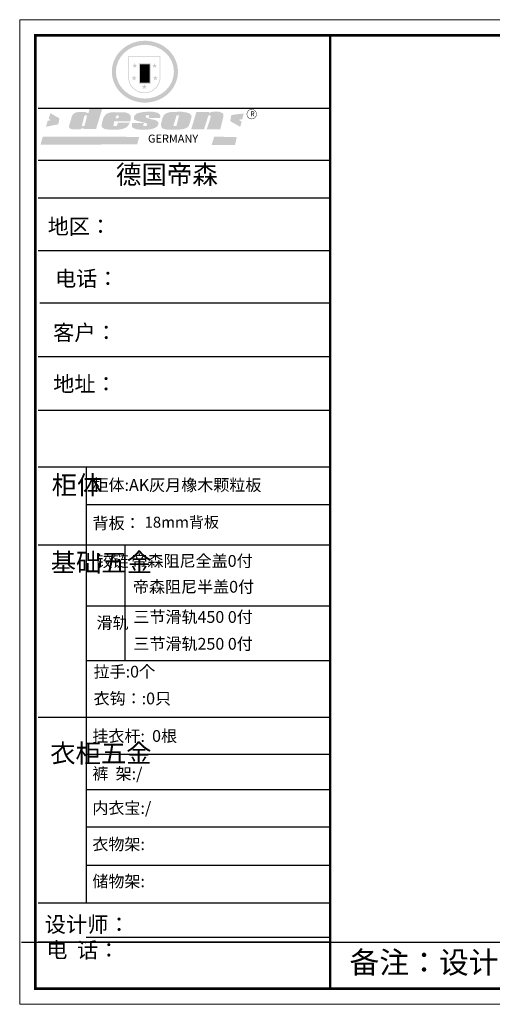
# Model space of a CAD drawing. Extents: x 101277 to 108648, y -411474 to -405653.
# Drawn here: x 101277 to 104072, y -411474 to -405653 of the extents above; entities that cross this region are included whole.
import ezdxf

# ---------------------------------------------------------------- set-up
doc = ezdxf.new("R2010")
doc.units = 0
doc.header["$MEASUREMENT"] = 0
doc.layers.add('01', color=7, linetype='Continuous')

# ---------------------------------------------------------------- blocks, each defined once
blk = doc.blocks.new('SAF')
h = blk.add_hatch(color=250)
h.dxf.hatch_style = 1
h.paths.add_polyline_path([(129249, 28065.7), (129000.5, 28065.7), (129000.5, 27902.8, 1), (129249, 27902.8)])
h.paths.add_polyline_path([(129243.8, 28060.6), (129243.8, 27902.8, -1), (129005.7, 27902.8), (129005.7, 28060.6)], flags=16)
h = blk.add_hatch(color=256)
h.paths.add_polyline_path([(129224.5, 27997), (129208.9, 27997), (129204.1, 28011.7), (129199.3, 27997), (129183.8, 27997), (129196.4, 27987.9), (129191.6, 27973.1), (129204.1, 27982.2), (129216.7, 27973.1), (129211.9, 27987.9)])
h.paths.add_polyline_path([(129229.6, 27900.8), (129214.1, 27900.8), (129209.3, 27915.5), (129204.5, 27900.8), (129189, 27900.8), (129201.5, 27891.7), (129196.7, 27876.9), (129209.3, 27886), (129221.8, 27876.9), (129217, 27891.7)])
h.paths.add_polyline_path([(129145.3, 27833.8), (129129.8, 27833.8), (129125, 27848.5), (129120.2, 27833.8), (129104.7, 27833.8), (129117.3, 27824.7), (129112.5, 27809.9), (129125, 27819), (129137.6, 27809.9), (129132.8, 27824.7)])
h.paths.add_polyline_path([(129066.4, 27900.8), (129050.9, 27900.8), (129046.1, 27915.5), (129041.3, 27900.8), (129025.8, 27900.8), (129038.3, 27891.7), (129033.6, 27876.9), (129046.1, 27886), (129058.7, 27876.9), (129053.9, 27891.7)])
h.paths.add_polyline_path([(129071.6, 27997), (129056.1, 27997), (129051.3, 28011.7), (129046.5, 27997), (129030.9, 27997), (129043.5, 27987.9), (129038.7, 27973.1), (129051.3, 27982.2), (129063.8, 27973.1), (129059, 27987.9)])
h = blk.add_hatch(color=250)
h.dxf.hatch_style = 1
h.paths.add_polyline_path([(129172.7, 28009.8), (129082.7, 28009.8), (129082.7, 27853.2), (129172.7, 27853.2)])
h.paths.add_polyline_path([(129165, 27861), (129090.4, 27861), (129090.4, 28002.1), (129165, 28002.1)], flags=16)
blk.add_hatch(color=256).paths.add_polyline_path([(129165, 28002.1), (129090.4, 28002.1), (129090.4, 27955.1), (129165, 27955.1)])
h = blk.add_hatch(color=1)
h.dxf.hatch_style = 1
h.paths.add_polyline_path([(129165, 27955.1), (129090.4, 27955.1), (129090.4, 27908), (129165, 27908)])
h = blk.add_hatch(color=2)
h.dxf.hatch_style = 1
h.paths.add_polyline_path([(129165, 27908), (129090.4, 27908), (129090.4, 27861), (129165, 27861)])
h = blk.add_hatch(color=1)
h.dxf.hatch_style = 1
h.paths.add_polyline_path([(128470.6, 27584.9), (128400.4, 27625.3), (128388.3, 27582.4), (128404.8, 27569.6), (128381.4, 27567.7), (128366.7, 27520.3), (128462.4, 27539.1)])
h.paths.add_polyline_path([(129889.6, 27622.7), (129795.5, 27610.5), (129786.4, 27563.5), (129863.8, 27519.5), (129874.5, 27559), (129853.2, 27574.1), (129880.5, 27578.7)])
h.paths.add_polyline_path([(129837.8, 27439.7), (129663.3, 27444.9), (129643.2, 27380.1), (129823.6, 27380.8)])
h.paths.add_polyline_path([(129085.2, 27442.4), (128342, 27443.5), (128325.3, 27382.8), (129069.7, 27383.9)])
h = blk.add_hatch(color=157)
h.paths.add_polyline_path([(128800.7, 27659.2), (128703.6, 27662.3), (128695, 27626.4), (128688, 27626.3), (128686.9, 27626.3), (128685, 27626.7), (128683.6, 27627.2), (128682.2, 27627.7), (128679, 27629.3), (128676.7, 27630.5), (128673.2, 27631.6), (128668.7, 27632.8), (128664.9, 27633.6), (128657.5, 27634.3), (128653.3, 27634.7), (128651.3, 27634.9), (128648.4, 27634.9), (128645.8, 27634.8), (128642.4, 27634.9), (128634, 27634.8), (128630.9, 27634.8), (128628.7, 27634.8), (128627.4, 27634.8), (128625.1, 27634.7), (128623.1, 27634.6), (128621.5, 27634.5), (128620.7, 27634.5), (128619.6, 27634.2), (128617.7, 27633.9), (128615.9, 27633.6), (128611.6, 27632.7), (128606.4, 27631.6), (128603.3, 27630.8), (128602.3, 27630.6), (128601.4, 27630.4), (128600.7, 27630.2), (128599.7, 27630), (128598.8, 27629.7), (128597.9, 27629.5), (128597.8, 27629.5), (128597.4, 27629.4), (128597.3, 27629.4), (128597.1, 27629.3), (128596.7, 27629.2), (128596.3, 27629), (128595.8, 27628.8), (128595.2, 27628.6), (128594.9, 27628.5), (128594.5, 27628.4), (128593.9, 27628.1), (128592.9, 27627.7), (128591.9, 27627.4), (128591.4, 27627.2), (128591, 27627), (128590.5, 27626.8), (128590.1, 27626.6), (128589.6, 27626.3), (128589.3, 27626.1), (128589, 27625.9), (128588.6, 27625.7), (128588.2, 27625.4), (128587.8, 27625.1), (128587.4, 27624.8), (128586.9, 27624.5), (128586.7, 27624.4), (128586.5, 27624.3), (128586.3, 27624.1), (128586.1, 27624), (128585.8, 27623.8), (128585.3, 27623.5), (128584.8, 27623.1), (128584.1, 27622.6), (128583.3, 27622), (128582.6, 27621.5), (128582, 27621), (128581.5, 27620.7), (128581.1, 27620.4), (128580.6, 27620), (128580.3, 27619.8), (128580, 27619.5), (128579.5, 27619.2), (128579.1, 27618.9), (128578.6, 27618.6), (128578.1, 27618.2), (128577.6, 27617.8), (128577, 27617.3), (128576.2, 27616.6), (128575.7, 27616), (128575.3, 27615.5), (128575, 27615), (128574.4, 27614.3), (128573.9, 27613.7), (128573.3, 27612.9), (128572.7, 27612), (128571.9, 27610.9), (128571.2, 27609.7), (128570.6, 27608.8), (128569.8, 27607.6), (128568.9, 27606), (128568.1, 27604.4), (128567.5, 27602.6), (128546.9, 27533.4), (128545.6, 27527.5), (128545.6, 27524.2), (128545.2, 27519.3), (128545.6, 27514.9), (128548.2, 27511.8), (128552.9, 27506.6), (128557.3, 27504.3), (128565.9, 27501.9), (128574.2, 27500.6), (128586.2, 27500.6), (128596.1, 27500.6), (128631.3, 27501.3), (128642.8, 27506.2), (128649.7, 27507.8), (128656.9, 27509.4), (128656.2, 27501.8), (128752.5, 27501.8)])
h.paths.add_polyline_path([(128681.7, 27598.1), (128681.2, 27592), (128663.5, 27529.3), (128661.7, 27526.6), (128659.8, 27524.9), (128646.3, 27524.6), (128644.8, 27526.1), (128644.3, 27527.6), (128644.1, 27529.8), (128662.2, 27600.5), (128663.9, 27604), (128665.3, 27606.4), (128665.9, 27607), (128667, 27607.3), (128669.3, 27607.3), (128681.7, 27607.2), (128682, 27606.8), (128682, 27606.2)], flags=16)
h = blk.add_hatch(color=157)
h.paths.add_polyline_path([(129018.2, 27605.1), (129015.3, 27609.8), (129010.4, 27615.9), (129005.8, 27619.5), (129001.3, 27622.7), (128996.4, 27624.8), (128988.4, 27627.5), (128981.4, 27629.9), (128976.6, 27631.1), (128970.2, 27631.9), (128887.3, 27632.6), (128879.3, 27632.1), (128870.6, 27631.1), (128862.9, 27629.8), (128856.1, 27628.1), (128849.3, 27625.8), (128843.4, 27623.4), (128838.1, 27621), (128833.8, 27618.7), (128829.6, 27615.7), (128825.4, 27611.8), (128821.4, 27607.2), (128818.6, 27603.4), (128815.2, 27598.5), (128812.2, 27593.9), (128810.5, 27589.8), (128798.7, 27551.2), (128796.4, 27538.4), (128795.2, 27528.7), (128795.4, 27523.3), (128795.7, 27521.9), (128796.1, 27520.7), (128796.6, 27519.4), (128797.9, 27517.8), (128799.4, 27516), (128801.9, 27513.9), (128805.3, 27511.5), (128808.7, 27509), (128814.8, 27505.1), (128820.1, 27503.2), (128828.3, 27500.7), (128838.8, 27499.8), (128849.2, 27498.8), (128861.5, 27498.2), (128925, 27498.4), (128936.8, 27499.7), (128944.1, 27500.9), (128951.1, 27502.2), (128959.3, 27504.2), (128968.6, 27507.3), (128975.4, 27510.6), (128980.3, 27512.9), (128985.7, 27515.6), (128990.4, 27519), (128994.4, 27523), (128999, 27528.8), (129003, 27534.1), (129005.7, 27538.6), (129009.1, 27545.4), (129011.8, 27552.7), (128921.5, 27552.7), (128919.9, 27544.8), (128917.1, 27539.7), (128915, 27532.3), (128912.3, 27528), (128906.7, 27525.2), (128893.2, 27524.9), (128886.3, 27525.7), (128886.6, 27530.3), (128889.4, 27541.7), (128891.9, 27561.8), (129016.9, 27561.8), (129019.3, 27574.1), (129020.4, 27582), (129020.3, 27589), (129019.8, 27595.8)])
h.paths.add_polyline_path([(128905.6, 27594.1), (128906.5, 27597.6), (128907.7, 27600.8), (128909.3, 27603.2), (128910.7, 27605.1), (128911.6, 27605.7), (128913.4, 27607.1), (128915.8, 27607.7), (128917.6, 27607.7), (128920.8, 27607.7), (128922.6, 27607.4), (128924.9, 27607), (128926.5, 27605.1), (128927.8, 27603.6), (128928, 27601.7), (128928.2, 27600.2), (128928.2, 27596.2), (128927.6, 27592.1), (128927.2, 27589.7), (128926.6, 27586.4), (128904.6, 27586.2), (128905.2, 27591.1)], flags=16)
h.paths.add_polyline_path([(129167.3, 27581.7), (129163.2, 27583), (129158.9, 27583.9), (129154.5, 27585), (129149.3, 27586.6), (129145, 27588.2), (129141.7, 27589.6), (129139, 27591.6), (129136.6, 27595.3), (129136.2, 27597.6), (129136.1, 27599.1), (129136.1, 27601.1), (129136.3, 27602.9), (129136.8, 27605), (129137.2, 27605.7), (129137.7, 27606.4), (129138.3, 27607.6), (129139.6, 27607.6), (129162.1, 27608), (129161.9, 27592.4), (129158.1, 27592.4), (129157.6, 27587.6), (129244.5, 27588.3), (129246, 27592), (129246.7, 27595.1), (129247.2, 27598.8), (129247.2, 27603.9), (129246.5, 27610.3), (129242.7, 27616.5), (129238.3, 27620.4), (129233.6, 27623.5), (129227, 27626.8), (129220.2, 27629.7), (129212.6, 27631.7), (129197.6, 27634.6), (129185.1, 27635.8), (129168.6, 27635.9), (129154.8, 27635.9), (129142.6, 27635.6), (129128.9, 27634.5), (129117.8, 27633.4), (129105.9, 27631.7), (129093.8, 27629.7), (129089.5, 27628.8), (129083.5, 27627.6), (129074.1, 27625), (129069.8, 27623.2), (129064.5, 27620.1), (129060.5, 27617.3), (129057, 27614.1), (129054.6, 27611.7), (129053.7, 27610.6), (129052.9, 27609.6), (129051.4, 27607.7), (129050.1, 27606.1), (129049.1, 27604.8), (129048.3, 27603.7), (129047.6, 27602), (129047, 27600.5), (129046, 27597.8), (129045.5, 27596.1), (129044.9, 27594.1), (129044.6, 27591.9), (129044.3, 27588.6), (129044.3, 27587.1), (129044.3, 27584.3), (129044.3, 27582.3), (129044.7, 27580.2), (129045.7, 27578.8), (129048, 27576.7), (129050.8, 27574.7), (129056.5, 27570.5), (129060.5, 27568.7), (129063, 27567.7), (129066.2, 27566.6), (129071.5, 27565.1), (129076.2, 27563.8), (129081.9, 27562), (129099.9, 27556.9), (129127, 27550.9), (129137.9, 27547.9), (129143, 27546.8), (129144.1, 27546), (129144.6, 27545.2), (129144.9, 27540.8), (129145, 27534.2), (129144.5, 27532.7), (129143.9, 27531.6), (129141, 27529.3), (129138.1, 27527), (129136.6, 27526.5), (129134.5, 27526.4), (129118.3, 27526.4), (129117.7, 27527.1), (129117.8, 27537.6), (129117.6, 27538.8), (129118.2, 27540.4), (129118.7, 27542.1), (129119, 27542.7), (129121.3, 27544.4), (129121.1, 27548.1), (129031.2, 27548.5), (129030.8, 27535.3), (129029.8, 27527.4), (129029.6, 27524.4), (129029.8, 27521.4), (129030.4, 27519), (129031.9, 27516.6), (129035.5, 27513.4), (129039.6, 27511.1), (129043.3, 27508.9), (129050.2, 27505.5), (129057.2, 27503.4), (129066.2, 27500.9), (129074.3, 27499.4), (129085, 27499), (129156.4, 27499), (129168.6, 27500.5), (129186.2, 27504), (129196.9, 27508), (129211.7, 27514.2), (129215.5, 27516), (129218.9, 27518.3), (129222.8, 27522.2), (129226.7, 27527.2), (129229.7, 27532.1), (129232.1, 27538.3), (129233.2, 27544.3), (129233.5, 27548.7), (129233.4, 27552), (129232.4, 27555.7), (129230.5, 27558.6), (129228, 27561), (129225.1, 27563.1), (129221.6, 27565.2), (129217.7, 27567.5), (129213.3, 27569.2), (129206.1, 27572.3), (129198.3, 27574.1), (129190.4, 27575.2), (129184.7, 27576.4), (129180.4, 27577.6), (129176.4, 27578.8), (129172.1, 27580.1)])
h.paths.add_polyline_path([(129467.5, 27527.5), (129470.5, 27533.4), (129485.7, 27585.3), (129488.9, 27597.3), (129488.9, 27602), (129487.3, 27606.8), (129484.7, 27611), (129482.8, 27613.9), (129479.9, 27617), (129476.8, 27619.3), (129473.4, 27621.4), (129467.4, 27624.4), (129461.5, 27626.7), (129450.5, 27629.9), (129436.5, 27632.5), (129427.2, 27633.9), (129415.6, 27635.4), (129402.2, 27636), (129342.7, 27634), (129333.9, 27633.9), (129321, 27631.8), (129312.7, 27630.1), (129304.6, 27627.7), (129297, 27625), (129287.5, 27619.2), (129281.4, 27614.3), (129276.2, 27609.7), (129272.8, 27605.2), (129269.2, 27597.5), (129265.8, 27590.2), (129253.7, 27545.4), (129253.7, 27534.5), (129254, 27530.1), (129254.6, 27524.3), (129255, 27521.1), (129256.4, 27517.8), (129258.2, 27514.9), (129260.4, 27512.4), (129263.9, 27509.7), (129267.8, 27507.2), (129273.6, 27504.6), (129277.2, 27503.2), (129281.8, 27501.7), (129286.6, 27500.6), (129290.8, 27499.7), (129295.5, 27499.3), (129302.1, 27498.4), (129308.2, 27497.7), (129315.5, 27497.8), (129404.5, 27499.1), (129410.7, 27499.7), (129417, 27500.7), (129422.3, 27502), (129429.7, 27503.9), (129440, 27507.2), (129446.4, 27509.9), (129452, 27513), (129456.8, 27516.2), (129460.8, 27519.5), (129464.4, 27523.2)])
h.paths.add_polyline_path([(129348.8, 27528.6), (129349, 27530), (129371.8, 27602.9), (129373.5, 27606.1), (129374.5, 27607.2), (129375.8, 27607.6), (129377.4, 27607.8), (129389.3, 27607.8), (129390.5, 27607.7), (129391.8, 27606.8), (129391.8, 27604.8), (129373.1, 27530.5), (129372, 27528.5), (129370.4, 27527.1), (129368, 27526.3), (129364.5, 27525.8), (129350.1, 27524.9), (129349.6, 27525.4), (129349.2, 27526.3), (129349, 27527.4)], flags=16)
h.paths.add_polyline_path([(129617.6, 27604.2), (129618.5, 27605.6), (129619.6, 27606.6), (129620.9, 27607.1), (129623.2, 27607.1), (129631.1, 27607.1), (129633.5, 27607), (129635.1, 27606.4), (129635.9, 27604.9), (129636.1, 27602.2), (129636.3, 27599), (129636.1, 27596), (129635.9, 27593.1), (129635, 27590.4), (129605.8, 27500.7), (129709.6, 27500.7), (129733.9, 27597.4), (129734.5, 27604.5), (129734.7, 27609.3), (129734.4, 27615.5), (129733.9, 27618.1), (129733, 27620.2), (129731.4, 27621.8), (129728.6, 27624.3), (129722, 27627.8), (129713.8, 27631.1), (129707.2, 27633.5), (129705.4, 27634.4), (129702.7, 27635.3), (129700.4, 27635.7), (129698.4, 27635.9), (129696.6, 27636), (129688.2, 27636), (129680.8, 27636.1), (129670.7, 27636.2), (129664.9, 27636.1), (129658.3, 27635.9), (129655.2, 27635.6), (129652.1, 27635.3), (129649.2, 27634.9), (129646.1, 27634.3), (129642.5, 27633.6), (129639.9, 27632.7), (129637.3, 27631.6), (129634.8, 27630.3), (129632.9, 27629.1), (129631, 27628), (129628.7, 27626), (129624.7, 27626.2), (129626, 27633.6), (129525.6, 27634.3), (129485.6, 27500), (129584.9, 27500.8)])
h = blk.add_hatch(color=157)
h.dxf.hatch_style = 1
h.paths.add_polyline_path([(129913.2, 27617.2, 1), (129990.9, 27617.2, 1)])
h.paths.add_polyline_path([(129987.7, 27617.2, -1), (129916.4, 27617.2, -1)], flags=16)
at = {"color": 157, "attachment_point": 1}
for s, insert, char_height, width in [('{\\fArial|b0|i0|c0|p34;R}', (129941.1, 27638.8), 39.537, 33.171), ('{\\fArial|b0|i0|c0|p34;GERMANY}', (129153, 27459.7), 61.776, 102919.526)]:
    blk.add_mtext(s, dxfattribs=dict(at, insert=insert, char_height=char_height, width=width))
blk = doc.blocks.new('AFERT')
h = blk.add_hatch(color=250)
h.dxf.hatch_style = 1
edge = h.paths.add_edge_path()
edge.add_spline(control_points=[(128874.9, 27944.3), (128874.9, 27937.6), (128875.2, 27930.9), (128876.7, 27913.3), (128878.6, 27902.3), (128883.8, 27880.9), (128887.2, 27870.3), (128895.5, 27849.7), (128900.4, 27839.7), (128911.7, 27820.5), (128918, 27811.2), (128931.9, 27793.6), (128939.6, 27785.3), (128955.9, 27769.8), (128964.6, 27762.5), (128983.1, 27749.2), (128992.8, 27743.2), (129012.9, 27732.4), (129023.4, 27727.6), (129044.9, 27719.5), (129055.9, 27716.1), (129078.4, 27710.8), (129089.8, 27708.9), (129112.8, 27706.5), (129124.4, 27706.1), (129147.5, 27706.6), (129159, 27707.6), (129181.9, 27711.1), (129193.2, 27713.6), (129215.3, 27720), (129226.2, 27723.9), (129247.2, 27733), (129257.4, 27738.3), (129275.3, 27749), (129283.1, 27754.4), (129298.1, 27765.8), (129305.3, 27772), (129318.8, 27785), (129325.2, 27791.9), (129337, 27806.3), (129342.5, 27813.8), (129352.6, 27829.5), (129357.1, 27837.6), (129366, 27855.8), (129370.1, 27866.1), (129376.7, 27887.1), (129379.3, 27897.8), (129382.8, 27919.5), (129383.8, 27930.5), (129384, 27950.6), (129383.6, 27959.9), (129381.7, 27976.6), (129380.4, 27984.2), (129377.2, 27999.1), (129375.2, 28006.5), (129370.4, 28021.1), (129367.7, 28028.3), (129361, 28043.5), (129356.9, 28051.4), (129347.8, 28066.9), (129342.8, 28074.4), (129331.9, 28088.7), (129326.1, 28095.6), (129313.6, 28108.7), (129307, 28115), (129290.8, 28128.7), (129280.8, 28135.9), (129259.9, 28149), (129248.9, 28154.8), (129228.2, 28163.8), (129218.6, 28167.4), (129196.7, 28174.1), (129184.3, 28177), (129161.3, 28180.6), (129150.8, 28181.7), (129127.5, 28182.6), (129114.7, 28182.2), (129091.6, 28179.9), (129081.1, 28178.2), (129058.5, 28173.2), (129046.4, 28169.6), (129023.3, 28161), (129012.3, 28155.9), (128992.8, 28145.4), (128984.3, 28140.1), (128966.3, 28127.4), (128957, 28119.8), (128939.7, 28103.5), (128931.7, 28094.7), (128917.1, 28076.2), (128910.5, 28066.4), (128900.1, 28048), (128895.9, 28039.6), (128888.1, 28020.9), (128884.6, 28010.5), (128879.2, 27989.4), (128877.3, 27978.7), (128875.3, 27960.1), (128874.9, 27952.2), (128874.9, 27944.3)], knot_values=[0, 0, 0, 0, 0.08344, 0.08344, 0.221011, 0.221011, 0.358582, 0.358582, 0.496153, 0.496153, 0.633724, 0.633724, 0.771295, 0.771295, 0.908866, 0.908866, 1.046437, 1.046437, 1.184008, 1.184008, 1.321579, 1.321579, 1.45915, 1.45915, 1.596721, 1.596721, 1.734292, 1.734292, 1.871863, 1.871863, 2.009434, 2.009434, 2.147005, 2.147005, 2.261445, 2.261445, 2.375884, 2.375884, 2.490324, 2.490324, 2.604764, 2.604764, 2.719204, 2.719204, 2.856038, 2.856038, 2.992873, 2.992873, 3.129708, 3.129708, 3.244736, 3.244736, 3.340002, 3.340002, 3.435269, 3.435269, 3.530535, 3.530535, 3.641049, 3.641049, 3.751563, 3.751563, 3.862077, 3.862077, 3.972591, 3.972591, 4.120868, 4.120868, 4.269951, 4.269951, 4.392246, 4.392246, 4.543829, 4.543829, 4.669237, 4.669237, 4.820987, 4.820987, 4.946437, 4.946437, 5.096748, 5.096748, 5.242147, 5.242147, 5.36333, 5.36333, 5.508179, 5.508179, 5.653028, 5.653028, 5.797877, 5.797877, 5.914044, 5.914044, 6.049342, 6.049342, 6.184641, 6.184641, 6.283185, 6.283185, 6.283185, 6.283185], degree=3, periodic=0)
edge = h.paths.add_edge_path(flags=16)
edge.add_ellipse((129129.4, 27944.3), major_axis=(-223.6, 0), ratio=0.926136, start_angle=0, end_angle=360)
blk.add_blockref('SAF', (0, 0))

msp = doc.modelspace()

# ---------------------------------------------------------------- linework, layer by layer
at = {"color": 0, "linetype": 'ByBlock', "lineweight": -3}
for p, q in [((103113.4, -406178), (101387.4, -406178)), ((103113.4, -406485.6), (101387.4, -406485.6)), ((102964.7, -406708.3), (101387.4, -406708.3)), ((103113.4, -406708.3), (101387.4, -406708.3)), ((102964.7, -406708.3), (101387.4, -406708.3)), ((103113.4, -407018.8), (101387.4, -407018.8)), ((103113.4, -407328.2), (101397.2, -407328.2)), ((103113.4, -407645.7), (101387.4, -407645.7)), ((103113.4, -407963.3), (101387.4, -407963.3)), ((101671.4, -408298.3), (101671.4, -410874.6)), ((103113.4, -408520.5), (101671.4, -408520.5)), ((103113.4, -408759.6), (101387.4, -408759.6)), ((103113.4, -409119.9), (101671.4, -409119.9)), ((103113.4, -409443.3), (101671.4, -409443.3)), ((103113.4, -409778.6), (101387.4, -409778.6)), ((103113.4, -409996.5), (101671.4, -409996.5)), ((103113.4, -410206.6), (101671.4, -410206.6)), ((103113.4, -410426.4), (101671.4, -410426.4)), ((103113.4, -410652.9), (101671.4, -410652.9)), ((103113.4, -410875.6), (101387.4, -410875.6)), ((103113.4, -410875.6), (101671.4, -410875.6)), ((103113.4, -411078.8), (101671.4, -411078.8)), ((101287.4, -411107.2), (108555.7, -411107.2)), ((103113.4, -411107.2), (101387.4, -411107.2))]:
    msp.add_line(p, q, dxfattribs=at)
at = {"color": 0, "linetype": 'ByBlock', "lineweight": -3, "ltscale": 3}
msp.add_line((101898.6, -408759.6), (101898.6, -409443.3), dxfattribs=at)
at = {"lineweight": 9}
msp.add_lwpolyline([(108648.5, -411474.2), (101277.5, -411474.2), (101277.5, -405653.1), (108648.5, -405653.1)], close=True, dxfattribs=at)
msp.add_lwpolyline([(108648.5, -411474.2), (101277.5, -411474.2), (101277.5, -405653.1), (108648.5, -405653.1)], close=True, dxfattribs=at)
msp.add_lwpolyline([(108648.5, -411474.2), (101277.5, -411474.2), (101277.5, -405653.1), (108648.5, -405653.1)], close=True, dxfattribs=at)
at = {"lineweight": 9, "const_width": 15.4}
msp.add_lwpolyline([(108555.7, -411381.4), (101370.4, -411381.4), (101370.4, -405745.9), (108555.7, -405745.9)], close=True, dxfattribs=at)
msp.add_lwpolyline([(108555.7, -411381.4), (101370.4, -411381.4), (101370.4, -405745.9), (108555.7, -405745.9)], close=True, dxfattribs=at)
msp.add_lwpolyline([(108555.7, -411381.4), (101370.4, -411381.4), (101370.4, -405745.9), (108555.7, -405745.9)], close=True, dxfattribs=at)
msp.add_lwpolyline([(103113.4, -405745.9), (103113.4, -411381.4)], dxfattribs=at)
at = {"layer": '01', "linetype": 'ByBlock', "lineweight": -3}
msp.add_line((103113.4, -408298.3), (101387.4, -408298.3), dxfattribs=at)

# ---------------------------------------------------------------- block references
at = {"linetype": 'ByBlock', "lineweight": -3, "xscale": 0.7675255779759027, "yscale": 0.7675255779759027, "zscale": 0.7675255779227061}
msp.add_blockref('AFERT', (2907.9, -427408.5), dxfattribs=at)

# ---------------------------------------------------------------- texts
at = {"color": 0, "linetype": 'ByBlock', "lineweight": -3, "attachment_point": 1}
for s, insert, char_height, width in [('{\\fSimSun|b0|i0|c134|p54;德国帝森}', (101846.3, -406513.3), 110.524, 1392.404), ('{\\fSimSun|b0|i0|c134|p54;地区： }', (101443.3, -406829.5), 91.476, 1217.81), ('{\\fSimSun|b0|i0|c134|p54;电话： }', (101487.1, -407137.6), 91.476, 1620.258), ('{\\fSimSun|b0|i0|c134|p54;客户：\\H0.86859x; }', (101475.1, -407457), 92.103, 1744.212), ('{\\fSimSun|b0|i0|c134|p54;\\H1.17x;地址：\\H0.8745x; }', (101476, -407760.7), 78.189, 2134.205), ('{\\fSimSun|b0|i0|c134|p54;柜体}', (101466.8, -408349.3), 109.771, 75.036), ('{\\fSimSun|b0|i0|c134|p54;柜体:AK灰月橡木颗粒板}', (101708, -408369.4), 69.505, 1568.942), ('{\\fSimSun|b0|i0|c134|p54;背板：}', (101708, -408594.6), 69.505, 787.024), ('{\\fSimSun|b0|i0|c134|p54;18mm背板}', (102015.6, -408591.3), 65, 1582.167), ('{\\fSimSun|b0|i0|c134|p54;^I基础五金}', (101460.8, -408807.2), 109.771, 75.036), ('{\\fSimSun|b0|i0|c134|p54;铰链}', (101731.9, -408818.8), 69.522, 75.036), ('{\\fSimSun|b0|i0|c134|p54;帝森阻尼全盖0付}', (101938.4, -408818.2), 69.505, 1582.167), ('{\\fSimSun|b0|i0|c134|p54;帝森阻尼半盖0付}', (101947.1, -408971), 69.505, 1582.167), ('{\\fSimSun|b0|i0|c134|p54;三节滑轨450 0付}', (101949.9, -409149.5), 69.505, 1483.208), ('{\\fSimSun|b0|i0|c134|p54;滑轨}', (101731.9, -409184), 69.522, 75.036), ('{\\fSimSun|b0|i0|c134|p54;三节滑轨250 0付}', (101949.9, -409308.2), 69.505, 1483.208), ('{\\fSimSun|b0|i0|c134|p54;拉手:0个 }', (101714.5, -409472.9), 69.505, 1042.118), ('{\\fSimSun|b0|i0|c134|p54;衣钩：:0只}', (101714.5, -409631.2), 69.505, 1042.118), ('{\\fSimSun|b0|i0|c134|p54;挂衣杆:  0根}', (101707.2, -409853.2), 69.505, 787.024), ('{\\fSimSun|b0|i0|c134|p54;^I衣柜五金}', (101458.1, -409935.5), 109.771, 75.036), ('{\\fSimSun|b0|i0|c134|p54;裤  架:/}', (101707.2, -410076), 69.505, 787.024), ('{\\fSimSun|b0|i0|c134|p54;内衣宝:/}', (101707.2, -410279), 69.505, 1284.526), ('{\\fSimSun|b0|i0|c134|p54;衣物架:}', (101707.2, -410493.1), 69.505, 787.024), ('{\\fSimSun|b0|i0|c134|p54;储物架:}', (101707.2, -410712.6), 69.505, 787.024), ('{\\fSimSun|b0|i0|c134|p54;设计师： }', (101425.2, -410955.9), 92.103, 1632.067)]:
    msp.add_mtext(s, dxfattribs=dict(at, insert=insert, char_height=char_height, width=width))
at = {"lineweight": 9, "attachment_point": 1}
for s, insert, char_height, width in [('{\\fSimSun|b0|i0|c134|p54;电  话： }', (101434.1, -411107.2), 92.103, 1347.833), ('{\\fSimSun|b0|i0|c134|p54;备注：设计方案一经确认不再更改 ，如改制按公司相关规定收费}', (103227.6, -411162), 129.267, 6638.245)]:
    msp.add_mtext(s, dxfattribs=dict(at, insert=insert, char_height=char_height, width=width))

doc.saveas('drawing.dxf')
